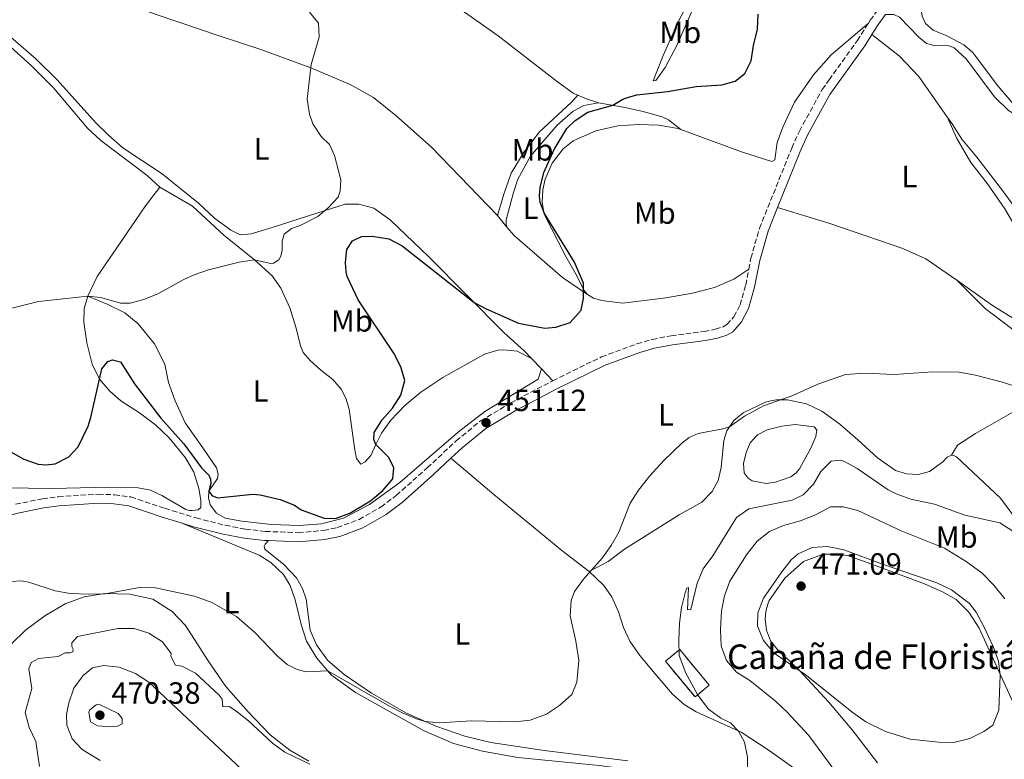
# Model space of a CAD drawing. Units: metres. Extents: x 629234 to 632723, y 4657906 to 4660281.
# Drawn here: x 631962 to 632283, y 4658985 to 4659227 of the extents above; entities that cross this region are included whole.
import ezdxf
from ezdxf.enums import TextEntityAlignment as Align

# ---------------------------------------------------------------- set-up
doc = ezdxf.new("R2010")
doc.units = ezdxf.units.M
doc.header["$MEASUREMENT"] = 0
doc.linetypes.add('DGN Style 3', pattern=[2.435890702152634, 1.739921930109024, -0.6959687720436097])
doc.linetypes.add('DGN Style 5', pattern=[1.217945351076317, 0.5219765790327072, -0.6959687720436097])
for name, color, linetype, lineweight in [('Balsa-alberca', 142, 'Continuous', 0), ('Barranco lineal no visto', 142, 'DGN Style 5', 0), ('Camino', 7, 'DGN Style 3', 0), ('construcción   en ruinas', 1, 'Continuous', 0), ('construcción singular', 7, 'Continuous', 0), ('contrucción  en ruinas', 1, 'DGN Style 3', 13), ('Cota de punto acotado terreno', 7, 'Continuous', 0), ('Curva de nivel directora', 30, 'Continuous', 30), ('Curva de nivel intermedia', 30, 'Continuous', 0), ('Etiqueta de uso rústico', 92, 'Continuous', 0), ('Línea de cambio de uso (parcela vista)', 92, 'Continuous', 0), ('Margen derecho', 7, 'Continuous', 0), ('Punto acotado terreno (símbolo)', 7, 'Continuous', 0)]:
    doc.layers.add(name, color=color, linetype=linetype, lineweight=lineweight)
doc.styles.add('Style-Arial', font='arial.ttf')

# ---------------------------------------------------------------- blocks, each defined once
blk = doc.blocks.new('5PATER')
at = {"layer": 'Barranco lineal no visto', "linetype": 'Continuous', "lineweight": 0}
h = blk.add_hatch(color=51, dxfattribs=at)
edge = h.paths.add_edge_path()
edge.add_ellipse((0, 0), major_axis=(-0.1095731443231308, -0.1110710700762829), ratio=0.9994222409660317, start_angle=0, end_angle=360)

msp = doc.modelspace()

# ---------------------------------------------------------------- linework, layer by layer
at = {"layer": 'Balsa-alberca', "color": 142, "linetype": 'Continuous', "lineweight": 0, "elevation": 456.75, "flags": 128}
msp.add_lwpolyline([(632220.1600000003, 4659086.630000001), (632216.4199999999, 4659079.930000001), (632215.2999999998, 4659078.59), (632213.6100000005, 4659077.350000001), (632208.5599999997, 4659075.529999999), (632205.5700000003, 4659075.17), (632200.9500000002, 4659076.02), (632199.6799999997, 4659076.9), (632198.3700000001, 4659078.59), (632198.1399999997, 4659081.65), (632198.9800000006, 4659085.300000001), (632200.3300000001, 4659088.460000001), (632202.7000000002, 4659091.07), (632205.8300000001, 4659092.640000001), (632210.6600000003, 4659093.850000001), (632215.0199999996, 4659094.41), (632221.1600000003, 4659093.66), (632222.0899999999, 4659092.66), (632221.7699999996, 4659090.439999999), (632220.1600000003, 4659086.630000001)], close=True, dxfattribs=at)
msp.add_lwpolyline([(632220.1600000003, 4659086.630000001), (632216.4199999999, 4659079.930000001), (632215.2999999998, 4659078.59), (632213.6100000005, 4659077.350000001), (632208.5599999997, 4659075.529999999), (632205.5700000003, 4659075.17), (632200.9500000002, 4659076.02), (632199.6799999997, 4659076.9), (632198.3700000001, 4659078.59), (632198.1399999997, 4659081.65), (632198.9800000006, 4659085.300000001), (632200.3300000001, 4659088.460000001), (632202.7000000002, 4659091.07), (632205.8300000001, 4659092.640000001), (632210.6600000003, 4659093.850000001), (632215.0199999996, 4659094.41), (632221.1600000003, 4659093.66), (632222.0899999999, 4659092.66), (632221.7699999996, 4659090.439999999), (632220.1600000003, 4659086.630000001)], dxfattribs=at)
at = {"layer": 'Camino', "color": 7, "linetype": 'DGN Style 3', "lineweight": 0}
for points in [[(632238.9299999989, 4659225.56, 452.229999999996), (632239.519999999, 4659226.489999999, 452.2500000000001), (632244.9899999985, 4659233.890000002, 452.8999999999942), (632248.3099999977, 4659237.620000001, 453.1100000000007), (632253.9299999992, 4659243.170000004, 453.6399999999995), (632258.8799999979, 4659247.520000001, 454.1600000000035), (632265.8999999987, 4659252.27, 454.7599999999948)], [(632199.8400000001, 4659145.140000002, 451.9700000000012), (632200.5399999997, 4659148.739999998, 451.9199999999984), (632203.3200000002, 4659158.530000002, 452.1300000000048), (632213.8799999993, 4659184.75, 451.75), (632216.3700000015, 4659190.280000002, 451.7400000000054), (632223.8399999992, 4659203.86, 451.7899999999935), (632226.1099999979, 4659207.020000001, 451.8600000000008), (632235.2899999978, 4659219.809999999, 452.1300000000048), (632238.9299999989, 4659225.56, 452.229999999996)], [(632135.7999999998, 4659108.720000001, 451.4600000000065), (632151.7099999998, 4659116.510000002, 451.0899999999967), (632163.2600000014, 4659120.760000004, 451.1100000000007), (632168.2899999982, 4659122.210000002, 451.2599999999948), (632174.4499999983, 4659123.410000003, 451.4100000000035), (632185.2199999975, 4659124.780000002, 451.8300000000018), (632188.8999999989, 4659125.550000001, 452.0800000000018), (632191.4200000024, 4659126.309999999, 452.0800000000018), (632192.6700000018, 4659127.039999999, 452.1699999999983), (632194.9800000007, 4659129.640000002, 452.3399999999966), (632196.9899999979, 4659133.470000001, 452.2100000000066), (632198.8599999989, 4659140.02, 452.0399999999937), (632199.8400000001, 4659145.140000002, 451.9700000000012)], [(631960.2699999989, 4659068.38, 451.9700000000012), (631969.0500000009, 4659070.090000002, 451.9600000000065), (631974.1999999986, 4659070.780000002, 452.0800000000018), (631987.2499999999, 4659071.640000001, 452.3800000000047), (631992.5499999993, 4659071.45, 452.4600000000065), (631997.9299999995, 4659070.730000001, 452.5099999999949), (632009.0199999983, 4659067.020000001, 452.2500000000001), (632019.2100000005, 4659063.890000002, 451.6600000000035), (632028.7300000002, 4659061.470000001, 451.3999999999942), (632035.3399999996, 4659060.230000002, 451.1100000000007), (632041.8500000008, 4659059.470000001, 450.820000000007), (632052.6299999988, 4659059.059999999, 450.3600000000007), (632060.8699999999, 4659059.77, 450.1499999999942), (632065.3599999981, 4659060.730000001, 450.3500000000058), (632072.4799999995, 4659063.340000002, 450.6300000000046), (632079.6599999989, 4659067.470000001, 450.6900000000024), (632084.659999999, 4659071.210000002, 450.6499999999942), (632094.760000002, 4659080.230000001, 450.9499999999973), (632104.2300000002, 4659089.080000003, 450.8600000000006), (632112.2199999987, 4659095.600000001, 451.1199999999953), (632122.0599999981, 4659101.469999999, 451.5700000000071), (632135.7999999998, 4659108.720000001, 451.4600000000065)]]:
    msp.add_polyline3d(points, dxfattribs=at)
at = {"layer": 'construcción   en ruinas', "color": 1, "linetype": 'Continuous', "lineweight": 0}
msp.add_polyline3d([(632186.9199999999, 4659009.220000001, 462.5899999999965), (632182.2699999996, 4659005.359999999, 462.0899999999965), (632172.6100000005, 4659017.02, 461.5399999999936), (632177.2699999996, 4659020.880000001, 462.0500000000029)], close=True, dxfattribs=at)
at = {"layer": 'contrucción  en ruinas', "color": 1, "linetype": 'DGN Style 3', "lineweight": 13}
msp.add_polyline3d([(632182.2699999996, 4659005.359999999, 462.0899999999965), (632172.6100000005, 4659017.02, 461.5399999999936), (632177.2699999996, 4659020.880000001, 462.0500000000029), (632186.9199999999, 4659009.220000001, 462.5899999999965), (632182.2699999996, 4659005.359999999, 462.0899999999965)], dxfattribs=at)
at = {"layer": 'Curva de nivel directora', "color": 30, "linetype": 'Continuous', "lineweight": 30, "elevation": 450, "flags": 128}
for points in [[(632024.0599999987, 4659075.150000002), (632023.4399999996, 4659072.580000003), (632024.3699999994, 4659071.250000002), (632026.2400000002, 4659070.480000001), (632037.7999999984, 4659071.590000002), (632040.1200000007, 4659071.430000001), (632046.7500000002, 4659069.91), (632051.3700000005, 4659068.02), (632053.5899999999, 4659066.550000001), (632061.109999999, 4659063.76), (632064.8199999996, 4659063.710000004), (632069.4299999984, 4659065.449999999), (632076.1799999987, 4659069.49), (632080.2199999999, 4659072.83), (632083.5500000003, 4659076.700000001), (632083.8099999997, 4659080.240000002), (632082.2599999984, 4659083.65), (632077.94, 4659087.900000001), (632077.3399999987, 4659089.470000001), (632077.3900000001, 4659091.830000001), (632079.9999999986, 4659095.95), (632083.4299999997, 4659099.79), (632086.1499999998, 4659103.980000001), (632087.389999998, 4659108.789999999), (632086.1200000007, 4659113.279999999), (632083.8200000008, 4659117.720000001), (632072.1899999989, 4659135.150000001), (632068.6300000005, 4659142.76), (632068.2300000003, 4659144.26), (632068.0400000004, 4659147.359999999), (632068.4600000005, 4659151.539999999), (632070.3499999993, 4659154.470000002), (632073.3199999998, 4659155.84), (632076.7199999995, 4659155.980000001), (632082.2599999984, 4659155.050000001), (632086.5499999999, 4659152.740000002), (632110.110000001, 4659134.260000002), (632114.0299999992, 4659132.189999999), (632124.6199999995, 4659127.480000002), (632133.2000000004, 4659125.930000001), (632136.7699999999, 4659126.17), (632141.5099999985, 4659127.75), (632145.04, 4659131.789999999), (632145.8699999994, 4659135.609999999), (632145.7799999999, 4659140.62), (632142.9099999999, 4659147.470000002), (632133.1299999988, 4659163.33), (632131.7099999995, 4659166.980000002), (632131.4399999991, 4659169.09), (632131.6499999993, 4659171.859999999), (632132.8400000005, 4659176.710000002), (632136.2800000005, 4659184.24), (632140.3899999987, 4659191.180000001), (632143.0599999997, 4659193.730000001), (632147.2799999998, 4659196.42), (632155.369999999, 4659198.710000001), (632158.63, 4659200.690000001), (632161.339999999, 4659201.620000001), (632163.2799999992, 4659202.160000003), (632173.2999999995, 4659203.25), (632182.6299999993, 4659204.84), (632190.9899999987, 4659205.369999999), (632195.4099999999, 4659206.640000001), (632198.5899999985, 4659209.12), (632200.6299999991, 4659213.270000001), (632201.4000000001, 4659218.210000004), (632202.6499999998, 4659223.550000003), (632202.8899999988, 4659228.539999999)], [(631955.9299999982, 4659087.050000002), (631962.9299999988, 4659083.100000001), (631967.6499999994, 4659081.470000001), (631970.0999999992, 4659081.260000001), (631973.2300000007, 4659081.590000002), (631977.6599999985, 4659083.830000001), (631980.6600000004, 4659087.060000001), (631983.9399999996, 4659093.880000001), (631984.8099999989, 4659096.67), (631988.4700000002, 4659112.550000001), (631990.4100000003, 4659114.949999999), (631991.9500000003, 4659115.49), (631994.5199999987, 4659114.86), (631999.0699999994, 4659107.650000001), (632007.6599999992, 4659096.529999999), (632015.2499999999, 4659088.04), (632020.9999999988, 4659080.210000004), (632023.3700000002, 4659077.800000001), (632023.9, 4659076.5), (632024.0599999987, 4659075.150000002)]]:
    msp.add_lwpolyline(points, dxfattribs=at)
at = {"layer": 'Curva de nivel intermedia', "color": 30, "linetype": 'Continuous', "lineweight": 0, "flags": 128}
for points, elevation in [([(631959.0300000006, 4659132.369999998), (631967.7700000001, 4659134.63), (631983.820000001, 4659136.359999998), (631988.0700000002, 4659135.88), (631994.5099999995, 4659134.02), (631997.7100000004, 4659134.050000002), (632002.4600000002, 4659135.390000001), (632006.9000000014, 4659137.259999999), (632015.1900000017, 4659141.800000001), (632018.5900000016, 4659143.350000001), (632023.3400000012, 4659144.99), (632033.2699999999, 4659147.409999998), (632038.1700000016, 4659148.17), (632043.7000000015, 4659147.009999999), (632044.5799999998, 4659147.160000001), (632046.2400000007, 4659148.27), (632046.8900000011, 4659149.430000001), (632047.3499999993, 4659151.359999998), (632047.3300000014, 4659154.32), (632048.0199999998, 4659156.649999999), (632050.4100000014, 4659158.449999998), (632053.2200000011, 4659159.420000001), (632058.9900000001, 4659162.359999999), (632062.4300000002, 4659165.259999999), (632065.6300000009, 4659168.689999999), (632066.2900000003, 4659170.65), (632066.4900000015, 4659174.359999998), (632064.5100000009, 4659182.3), (632062.7899999999, 4659185.869999999), (632060.0800000009, 4659188.509999999), (632057.3700000019, 4659192.630000001), (632056.3300000003, 4659195.77), (632055.5099999999, 4659200.729999999), (632056.8200000019, 4659212.01), (632059.4300000004, 4659220.98), (632059.2100000014, 4659225.52), (632056.3100000002, 4659229.199999998)], 445), ([(632167.4800000014, 4659077.67), (632171.9800000007, 4659082.49), (632177.9300000007, 4659088.359999999), (632180.3800000006, 4659090.119999999), (632183.2500000005, 4659091.46), (632191.3500000008, 4659092.939999999), (632193.5900000005, 4659093.619999999), (632198.4400000009, 4659097.079999999), (632204.63, 4659100.539999999), (632214.2300000001, 4659103.930000001), (632222.3799999997, 4659107.539999997), (632231.4099999998, 4659110.75), (632237.8600000005, 4659111.21), (632247.4000000004, 4659110.699999998), (632260.0100000012, 4659111.619999999), (632268.6100000021, 4659111.500000001), (632273.9400000008, 4659110.499999999), (632282.7499999997, 4659108.279999999), (632288.0500000014, 4659106.489999999)], 455), ([(632199.4199999998, 4658980.409999999), (632199.4500000011, 4658985.74), (632198.3899999994, 4658990.57), (632196.5300000019, 4658994.240000002), (632193.8200000006, 4658996.880000001), (632190.7600000007, 4658998.470000001), (632186.7100000005, 4659001.4), (632183.1400000011, 4659005.989999999), (632179.2300000016, 4659013.15), (632177.1200000016, 4659018.929999998), (632176.9400000006, 4659023.929999999), (632177.2500000013, 4659029.539999999), (632177.8500000003, 4659034.57), (632179.0000000015, 4659039.430000001), (632179.5800000003, 4659040.929999999), (632180.1799999994, 4659041.180000001), (632179.8500000008, 4659033.83), (632180.8600000012, 4659033.92), (632182.9800000001, 4659042.579999999), (632184.9000000001, 4659047.199999999), (632188.120000001, 4659051.470000001), (632195.780000001, 4659063.980000001), (632199.8900000014, 4659066.83), (632214.0500000013, 4659069.689999999), (632217.6200000009, 4659071.380000001), (632220.9800000006, 4659074.88), (632223.3899999999, 4659078.999999999), (632226.7600000006, 4659082.4), (632229.6799999997, 4659082.699999998)], 460.0000000000001), ([(632229.6799999997, 4659082.699999998), (632230.9000000001, 4659082.380000001), (632235.3000000013, 4659080.009999999), (632245.430000001, 4659073.04), (632248.0400000017, 4659071.779999999), (632252.7400000001, 4659070.060000001), (632260.5000000006, 4659068.390000001), (632270.4800000007, 4659064.83), (632281.9000000004, 4659062.220000001), (632286.1000000001, 4659059.52)], 460.0000000000001), ([(631958.9099999999, 4659043.07), (631962.1200000019, 4659043.279999998), (631964.6200000008, 4659042.890000001), (631973.2199999995, 4659040.100000001), (631978.1300000002, 4659039.15), (631984.1000000003, 4659038.92), (631989.570000002, 4659039.109999999), (632000.7200000011, 4659041.13), (632005.9800000006, 4659041.07), (632018.7400000012, 4659038.350000001), (632024.3400000003, 4659036.269999999), (632032.4400000006, 4659031.689999999), (632038.450000001, 4659026.430000001), (632045.7199999999, 4659018.819999998), (632049.01, 4659015.949999999), (632052.2100000008, 4659014.33), (632055.120000001, 4659013.579999999), (632062.3200000006, 4659013.929999998), (632082.4100000004, 4659002.31), (632086.8499999995, 4659000.03), (632091.4900000019, 4658998.159999999), (632094.2000000009, 4658997.350000001), (632098.820000001, 4658996.939999999), (632109.1100000017, 4658997.539999997), (632123.4500000004, 4658997.220000001), (632128.4200000016, 4658997.779999999), (632133.7200000011, 4658999.719999999), (632138.0300000006, 4659002.529999998), (632142.0600000008, 4659006.179999999), (632143.7000000012, 4659010.180000001), (632144.26, 4659017.399999999), (632143.3000000011, 4659023.609999998), (632141.5100000007, 4659031.890000001), (632141.8200000015, 4659036.880000001), (632142.9400000012, 4659039.789999999), (632145.7799999999, 4659043.909999998), (632151.8799999999, 4659050.739999999), (632154.8900000006, 4659054.91), (632157.3499999993, 4659059.269999999), (632161.0799999997, 4659068.730000001), (632163.770000001, 4659072.949999998), (632167.4800000014, 4659077.67)], 455), ([(632232.9000000006, 4658974.609999999), (632219.4400000004, 4658992.759999999), (632212.2200000007, 4659000.529999998), (632208.5900000008, 4659003.970000001), (632200.2000000001, 4659010.759999999), (632195.8300000001, 4659013.499999999), (632192.5900000014, 4659017.300000001), (632190.800000001, 4659022.109999999), (632190.64, 4659027.319999999), (632190.9599999997, 4659033.470000001), (632191.8499999993, 4659038.390000001), (632193.6300000007, 4659043.259999998), (632199.0399999998, 4659051.81), (632202.5600000003, 4659056.289999999), (632206.5700000002, 4659059.460000001), (632211.1900000003, 4659061.369999997), (632216.7300000013, 4659062.900000001), (632221.8099999997, 4659065.02), (632226.5700000006, 4659067.499999999), (632230.640000001, 4659067.55), (632235.4800000022, 4659066.289999999), (632249.5900000007, 4659059.680000001), (632263.7700000008, 4659054.000000001), (632270.8700000019, 4659049.689999999), (632276.1500000014, 4659045.8), (632279.9700000013, 4659041.899999999), (632283.4600000004, 4659037.489999999)], 465.0000000000001), ([(632266.8900000011, 4658990.529999998), (632261.890000001, 4658990.62), (632252.5600000012, 4658991.619999999), (632244.5599999994, 4658994.09), (632238.0400000014, 4658997.289999999), (632233.9199999998, 4659000.180000001), (632218.3099999994, 4659012.659999998), (632209.23, 4659018.92), (632207.8300000008, 4659020.01), (632204.600000001, 4659023.819999998), (632202.680000001, 4659028.52), (632202.8300000008, 4659032.84), (632204.6500000001, 4659037.65), (632210.6500000015, 4659046.249999999), (632213.7300000016, 4659050.149999999), (632215.9500000012, 4659052.119999998), (632220.5100000009, 4659054.26), (632225.510000001, 4659054.56), (632230.8900000012, 4659053.470000001), (632243.8200000017, 4659048.63), (632261.2699999996, 4659042.699999999), (632266.0700000006, 4659040.350000001), (632271.9800000006, 4659035.929999999), (632274.1599999998, 4659033.07), (632276.7800000017, 4659028.140000001), (632279.740000001, 4659021.81), (632281.4100000008, 4659017.02), (632282.0400000011, 4659012.509999999), (632281.5200000004, 4659001.09), (632279.5700000012, 4658996.17), (632276.6800000012, 4658994.119999998), (632272.0800000011, 4658991.810000001), (632266.8900000011, 4658990.529999998)], 470), ([(631968.0400000006, 4658982.699999998), (631966.8400000003, 4658990.79), (631964.7300000002, 4658995.42), (631963.4100000015, 4659000.26), (631965.5799999996, 4659008.13), (631964.6100000018, 4659014.579999999), (631965.3800000007, 4659016.609999998), (631967.7099999997, 4659017.970000001), (631974.1300000015, 4659018.57), (631976.4300000014, 4659019.76), (631978.0099999995, 4659019.76), (631978.9800000018, 4659020.150000001), (631979.0600000002, 4659020.989999999), (631978.6399999999, 4659021.859999998), (631978.6199999996, 4659023.03), (631980.5000000017, 4659025.16), (631993.7100000017, 4659027.71), (631998.9900000012, 4659027.719999999), (632003.77, 4659026.249999999), (632008.3000000007, 4659023.42), (632011.040000001, 4659019.569999999), (632010.9900000019, 4659018.699999998), (632012.5000000006, 4659015.73), (632014.5599999991, 4659015.470000001), (632019.0099999994, 4659013.199999999), (632026.760000001, 4659006.009999999), (632027.7700000014, 4659004.689999998), (632027.9800000014, 4659002.17), (632030.1000000003, 4659002.210000002), (632032.8000000005, 4659000.449999998), (632036.3900000001, 4658997.619999998), (632044.1500000008, 4658990.239999999), (632048.2400000012, 4658987.37), (632056.3500000003, 4658983.429999999)], 460.0000000000001), ([(631987.9300000014, 4658984.560000001), (631981.9600000012, 4658988.149999999), (631978.7600000005, 4658991.689999999), (631977.0300000005, 4658996.13), (631976.8899999997, 4658999.599999999), (631977.690000002, 4659003.480000001), (631979.3300000007, 4659008.199999999), (631982.3200000012, 4659012.399999999), (631985.3699999999, 4659014.880000001), (631989.1299999995, 4659015.66), (631994.0900000016, 4659015.07), (631999.4100000013, 4659013.000000001)], 465.0000000000001), ([(631999.4100000013, 4659013.000000001), (632003.8100000002, 4659010.16), (632034.1700000007, 4658981.65)], 465.0000000000001), ([(631987.4300000007, 4659002.970000002), (631986.5600000012, 4659002.819999999), (631984.4700000014, 4659001.160000001), (631984.2099999998, 4659000.449999998), (631984.6799999992, 4658997.260000001), (631987.0300000008, 4658995.96), (631991.1100000021, 4658995.640000001), (631993.5000000015, 4658995.820000002), (631995.0599999995, 4658996.619999999), (631995.0599999995, 4658998.34), (631993.8200000012, 4658999.930000001), (631987.4300000007, 4659002.970000002)], 470)]:
    msp.add_lwpolyline(points, dxfattribs=dict(at, elevation=elevation))
at = {"layer": 'Línea de cambio de uso (parcela vista)', "color": 92, "linetype": 'Continuous', "lineweight": 0, "extrusion": (0.01702951900394592, 0.1135301259573834, 0.9933885976709189), "elevation": 540171.4666032054, "flags": 128}
msp.add_lwpolyline([(65997.92792654142, -4670292.13366059), (65995.03034302697, -4670291.349690072), (65990.88175502594, -4670290.652827389)], dxfattribs=at)
at = {"layer": 'Línea de cambio de uso (parcela vista)', "color": 92, "linetype": 'Continuous', "lineweight": 0, "extrusion": (-0.1045942197767193, 0.1324630743578742, 0.9856538860680051), "elevation": 551492.8728176216, "flags": 128}
msp.add_lwpolyline([(-3383436.823614402, -3218003.861136812), (-3383436.823614402, -3218008.838053528)], dxfattribs=at)
at = {"layer": 'Línea de cambio de uso (parcela vista)', "color": 92, "linetype": 'Continuous', "lineweight": 0, "extrusion": (-0.03415799610398836, 0.03553277613818706, 0.9987845879478084), "elevation": 144409.4743243296, "flags": 128}
msp.add_lwpolyline([(-3684585.816427828, -2917177.112924938), (-3684585.816427828, -2917172.44651304)], dxfattribs=at)
at = {"layer": 'Línea de cambio de uso (parcela vista)', "color": 92, "linetype": 'Continuous', "lineweight": 0, "extrusion": (-0.03553711507784451, 0.037242896594351, 0.9986741611282465), "elevation": 151505.2830481568, "flags": 128}
msp.add_lwpolyline([(-3673727.722413062, -2930476.512168773), (-3673727.722413062, -2930471.072885732)], dxfattribs=at)
at = {"layer": 'Línea de cambio de uso (parcela vista)', "color": 92, "linetype": 'Continuous', "lineweight": 0}
for points in [[(631844.2199999997, 4659312.84, 438.5), (631855.9400000004, 4659304.08, 438.8699999999953), (631865.9100000003, 4659295.210000001, 439.2100000000065), (631874.3200000003, 4659286.279999999, 439.2100000000065), (631881.0800000001, 4659279.77, 439.3399999999965), (631898.5800000001, 4659266.16, 439.429999999993), (631906.4699999997, 4659259.67, 439.7100000000065), (631933.5700000003, 4659237.41, 440.6900000000023), (631943.1100000005, 4659229.74, 440.3399999999965), (631950.2699999996, 4659224.83, 440.8999999999942), (631958.5899999999, 4659217.779999999, 441.7299999999959), (631965.4600000001, 4659211.640000001, 441.9499999999971), (631972.6399999997, 4659204.41, 442.320000000007), (631983.7699999996, 4659191.24, 443.2899999999936), (631988.1299999999, 4659187.25, 443.4600000000065), (632003.2000000002, 4659175.77, 443.8800000000047), (632007.4199999999, 4659172.01, 444.2200000000012)], [(632286.2699999996, 4659199.220000001, 454.9700000000012), (632281.1799999997, 4659205.119999999, 454.8000000000029), (632272.9299999997, 4659216.060000001, 454.2799999999989), (632270.0599999997, 4659218.449999999, 454.1100000000006), (632264.5899999999, 4659221.380000001, 454.0200000000041), (632260.0999999996, 4659223.24, 453.9799999999959), (632257.6100000005, 4659225.4, 453.8899999999995), (632256.5499999998, 4659227.810000001, 453.8899999999995), (632255.9900000002, 4659231.439999999, 453.8000000000029), (632256.0199999996, 4659235.08, 453.8500000000058), (632256.29, 4659236.4, 453.8899999999995), (632258.0999999996, 4659238.99, 453.8500000000058), (632268.7100000001, 4659248.140000001, 454.5800000000018), (632280.8300000001, 4659259.109999999, 455.8000000000029), (632291.5899999999, 4659267.58, 456.4900000000052)], [(632117.7400000002, 4659162.689999999, 448.1499999999942), (632096.1600000003, 4659185.050000001, 446.929999999993), (632084.5, 4659195.390000001, 446.3800000000047), (632077.1799999997, 4659201.24, 446), (632069.6200000001, 4659205.529999999, 445.5800000000018), (632056.6900000004, 4659210.930000001, 445), (632040.4100000003, 4659217, 444.6600000000035), (632027.0599999997, 4659221.300000001, 444.4400000000023), (632006.54, 4659228.289999999, 443.7100000000065), (631951.1900000004, 4659247.92, 441.8899999999995), (631908.0999999996, 4659262.24, 440.5)], [(632168.54, 4659206.76, 449.6999999999971), (632171.8200000003, 4659215.01, 449), (632176.9699999997, 4659226.390000001, 449), (632182.5800000001, 4659236.880000001, 449.5200000000041), (632185.9900000002, 4659241.74, 449.9100000000035), (632186.4400000004, 4659241.460000001, 450.2200000000012), (632176.3200000003, 4659218.310000001, 450.2200000000012), (632172.5199999996, 4659211.07, 450), (632169.4400000004, 4659206.77, 449.7400000000052), (632168.54, 4659206.76, 449.6999999999971)], [(632100.9900000002, 4659232.980000001, 446.7100000000065), (632105.0899999999, 4659230.5, 447.0399999999936), (632117.8899999997, 4659221.369999999, 447.7700000000041), (632137.3099999997, 4659206.369999999, 448.8699999999953), (632142.5, 4659202.67, 449.5), (632144.0300000003, 4659202, 449.5399999999936)], [(632128.8200000003, 4659116.01, 450.9499999999971), (632126.4100000003, 4659118.529999999, 450.7799999999989), (632119.7599999999, 4659124.52, 450.6999999999971), (632095.2699999996, 4659149.25, 448.929999999993), (632082.6399999997, 4659161.32, 447.5399999999936), (632077.3099999997, 4659165.15, 446.9100000000035), (632072.4000000004, 4659166.369999999, 446.570000000007), (632067.9900000002, 4659166.380000001, 445.7700000000041), (632061.3700000001, 4659164.300000001, 445.179999999993), (632044.1100000005, 4659158.77, 444.5099999999948), (632037.2199999997, 4659156.680000001, 444.5099999999948), (632033.6500000004, 4659156.380000001, 444.5099999999948), (632030.5899999999, 4659157.859999999, 444.5500000000029), (632025.2599999999, 4659161.83, 444.429999999993), (632020.0499999998, 4659166.779999999, 444.0899999999965), (632008.1399999997, 4659176.369999999, 443.4600000000065), (631995.2800000003, 4659184.869999999, 442.8699999999953), (631990.5899999999, 4659188.949999999, 442.5299999999989), (631986.4299999997, 4659193.01, 442.4499999999971), (631973.8600000005, 4659207.07, 441.7299999999959), (631966.8600000005, 4659213.930000001, 441.7299999999959), (631955.4199999999, 4659223.859999999, 441.1300000000047), (631949.4400000004, 4659229.619999999, 441.1300000000047)], [(632244.4800000006, 4659228.380000001, 452.5500000000029), (632247.1900000004, 4659228.34, 452.4600000000065), (632249.1399999997, 4659227.529999999, 452.4600000000065), (632255.4100000003, 4659220.970000001, 452.7200000000012), (632257.8899999997, 4659218.880000001, 452.7599999999948), (632260.3899999997, 4659218.289999999, 452.9400000000023), (632265.2100000001, 4659218.16, 453.1999999999971), (632266.9900000002, 4659217.449999999, 453.3699999999953), (632270.9000000004, 4659213.859999999, 453.7200000000012), (632280.1500000004, 4659201.480000001, 453.7200000000012), (632284.6699999999, 4659196.980000001, 453.9799999999959), (632289.0599999997, 4659194.390000001, 454.2799999999989), (632293.9600000001, 4659192.609999999, 454.7599999999948), (632297.8200000003, 4659191.99, 454.9700000000012), (632302.7000000002, 4659192.529999999, 455.8800000000047), (632309.5099999999, 4659193.949999999, 456.4499999999971), (632316.9299999997, 4659196.869999999, 457.2700000000041), (632320.5899999999, 4659198.529999999, 457.9600000000065), (632324.5800000001, 4659201.100000001, 458.4799999999959), (632329.7699999996, 4659205.59, 458.7899999999936), (632334.3600000005, 4659214.17, 459.2200000000012), (632335.6200000001, 4659215.810000001, 459.2200000000012)], [(632177.6399999997, 4659190.76, 451.2299999999959), (632197.4299999997, 4659183.5, 451.6300000000047), (632207.3600000005, 4659180.300000001, 451.4600000000065), (632208.3200000003, 4659180.890000001, 451.4600000000065), (632209.1200000001, 4659186.529999999, 451.0800000000018), (632210.9699999997, 4659191.550000001, 450.9600000000065), (632214.75, 4659199.77, 451.0399999999936), (632220.9699999997, 4659208.640000001, 451.25), (632226.7999999998, 4659215.16, 451.4600000000065), (632238.9299999997, 4659225.560000001, 452.2299999999959)], [(632264.7699999996, 4659194.779999999, 453.070000000007), (632255.3600000005, 4659208.140000001, 452.7799999999989), (632249.0599999997, 4659214.75, 452.6100000000006), (632240.0999999996, 4659221.84, 452.1900000000023)], [(632117.7400000002, 4659162.689999999, 448.1499999999942), (632119.7599999999, 4659169.699999999, 448.2299999999959), (632122.2100000001, 4659176.51, 448.3999999999942), (632126.4500000002, 4659183.529999999, 448.3600000000006), (632131.4699999997, 4659190.060000001, 448.4900000000052), (632141.8799999999, 4659199.789999999, 448.7799999999989), (632144.0300000003, 4659202, 449.5399999999936)], [(632150.7800000003, 4659199.5, 449.7100000000065), (632145.9800000006, 4659198.630000001, 449.7100000000065), (632142.4100000003, 4659196.779999999, 449.8399999999965), (632137.2199999997, 4659192.230000001, 449.8399999999965), (632128.54, 4659182.060000001, 449.9199999999983), (632124.4100000003, 4659174.600000001, 449.6699999999983), (632122.9100000003, 4659170.230000001, 449.0399999999936), (632120.5999999996, 4659161.26, 449.0399999999936), (632120.5899999999, 4659159.850000001, 448.9900000000052), (632120.7800000003, 4659158.84, 448.9900000000052)], [(632150.7800000003, 4659199.5, 449.7100000000065), (632158.7800000003, 4659198.109999999, 450.2100000000065), (632164.8700000001, 4659196.75, 450.8000000000029), (632171.54, 4659194.970000001, 451.0099999999948), (632173.5800000001, 4659193.930000001, 451.0099999999948), (632177.6399999997, 4659190.76, 451.2299999999959)], [(632318.4299999997, 4659101.630000001, 456.5399999999936), (632315.1299999999, 4659109.180000001, 456.0599999999977), (632309.04, 4659122.720000001, 456.6499999999942), (632296.8399999999, 4659148.439999999, 455.2200000000012), (632290.5499999998, 4659160.100000001, 454.6300000000047), (632283.1100000005, 4659170.42, 454.4199999999983), (632274.3600000005, 4659181.82, 453.8300000000018), (632269.5, 4659187.619999999, 453.4100000000035), (632266.2999999998, 4659192.609999999, 453.1199999999953), (632264.7699999996, 4659194.779999999, 453.070000000007)], [(632264.7699999996, 4659194.779999999, 453.070000000007), (632267.7300000006, 4659188.039999999, 453.1100000000006), (632272.4400000004, 4659179.99, 453.1999999999971), (632277.8899999997, 4659173.09, 453.2400000000052), (632283.54, 4659164.890000001, 453.320000000007), (632294.7599999999, 4659145.789999999, 453.8300000000018), (632300.3300000001, 4659134.92, 454.4600000000065), (632311.5499999998, 4659110.869999999, 455.429999999993), (632311.7800000003, 4659109.470000001, 455.4700000000012), (632311.6299999999, 4659108.52, 455.4700000000012), (632311.2699999996, 4659107.970000001, 455.429999999993), (632309.8099999997, 4659107.100000001, 455.1699999999983), (632307.5199999996, 4659107.230000001, 455.0899999999965), (632306.0199999996, 4659108.17, 454.9600000000065), (632301.8099999997, 4659114.859999999, 454.5399999999936), (632297.9000000004, 4659120.16, 454.2899999999936), (632293.2000000002, 4659124.75, 454.0800000000018), (632279.4600000001, 4659133.300000001, 454.1199999999953), (632267.7800000003, 4659141.52, 453.8999999999942)], [(632147.1200000001, 4659136.92, 450.1600000000035), (632145.9500000002, 4659138.27, 450.1199999999953), (632143.5599999997, 4659143.24, 449.9100000000035), (632140.04, 4659149.27, 449.6999999999971), (632132.9299999997, 4659163.16, 449.9900000000052), (632132.3499999996, 4659166.99, 450.1199999999953), (632132.5, 4659171.100000001, 450.3699999999953), (632133.2699999996, 4659174.550000001, 450.6199999999953), (632135.6299999999, 4659179.810000001, 450.5399999999936), (632139.1699999999, 4659184.460000001, 450.5800000000018), (632142.4900000002, 4659187.050000001, 450.4900000000052), (632149.8600000005, 4659190.4, 450.4100000000035), (632157.0300000003, 4659192.02, 450.6199999999953), (632163.8200000003, 4659192.460000001, 450.7899999999936), (632170.4199999999, 4659192.25, 451), (632176.7100000001, 4659191.100000001, 451.2100000000065), (632177.6399999997, 4659190.76, 451.2299999999959)], [(631983.8200000003, 4659136.359999999, 444.7200000000012), (631986.8899999997, 4659142.789999999, 444.4700000000012), (631993.3700000001, 4659152.17, 444.7200000000012), (632002.6600000003, 4659165.859999999, 444.5500000000029), (632007.4199999999, 4659172.01, 444.2200000000012)], [(632128.8200000003, 4659116.01, 450.9499999999971), (632124.1299999999, 4659118.34, 451.0399999999936), (632119.8099999997, 4659118.76, 451.0399999999936), (632117.8300000001, 4659118.65, 451.0399999999936), (632113.5099999999, 4659117.390000001, 451.0399999999936), (632099.8300000001, 4659109.810000001, 451.5), (632092.6200000001, 4659104.99, 451.25), (632087.4800000006, 4659100.65, 450.6600000000035), (632082.9000000004, 4659095.810000001, 450.4499999999971), (632079.8200000003, 4659091.57, 450.4499999999971), (632077.9400000004, 4659087.9, 450.320000000007), (632076.3300000001, 4659084.230000001, 449.7299999999959), (632074.4900000002, 4659082.180000001, 449.0599999999977), (632073.0899999999, 4659081.41, 448.429999999993), (632071.6699999999, 4659083.300000001, 448.2599999999948), (632071, 4659086.789999999, 447.8800000000047), (632069.2599999999, 4659099.380000001, 447.25), (632068.1500000004, 4659102.960000001, 446.9100000000035), (632066.6100000005, 4659105.99, 446.8699999999953), (632063.9500000002, 4659109.07, 446.6199999999953), (632059.9199999999, 4659112.220000001, 446.320000000007), (632056.5199999996, 4659115.32, 446.1100000000006), (632054.1799999997, 4659117.930000001, 446.1100000000006), (632053.2999999998, 4659120.07, 446.070000000007), (632051.9000000004, 4659125.930000001, 445.7799999999989), (632049.8200000003, 4659132.550000001, 445.4400000000023), (632046.9299999997, 4659138.960000001, 445.1900000000023), (632044.0899999999, 4659142.939999999, 444.9799999999959), (632038.2999999998, 4659148.180000001, 444.7299999999959), (632028.2999999998, 4659156.26, 444.6000000000058), (632018.0499999998, 4659165.720000001, 444.429999999993), (632007.4199999999, 4659172.01, 444.2200000000012)], [(632267.7800000003, 4659141.52, 453.8999999999942), (632257.7400000002, 4659148.59, 453.6999999999971), (632250.1399999997, 4659151.970000001, 453.3699999999953), (632226.3399999999, 4659160.119999999, 452.4400000000023), (632209.2699999996, 4659165.310000001, 452.0099999999948)], [(632120.7800000003, 4659158.84, 448.9900000000052), (632123.3300000001, 4659156.07, 449.0399999999936), (632138.9500000002, 4659142.470000001, 450.0399999999936), (632147.1200000001, 4659136.92, 450.1600000000035)], [(632199.8399999999, 4659145.140000001, 451.9700000000012), (632194.9299999997, 4659141.869999999, 451.9199999999983), (632188.6500000004, 4659139.189999999, 451.8800000000047), (632181.4800000006, 4659137.300000001, 451.5500000000029), (632172.7599999999, 4659135.810000001, 451.3800000000047), (632158.6900000004, 4659134.050000001, 450.3699999999953), (632151.7000000002, 4659134.92, 450.2400000000052), (632149.0999999996, 4659135.710000001, 450.1199999999953), (632147.1200000001, 4659136.92, 450.1600000000035)], [(632288.4400000004, 4659099.720000001, 456.0399999999936), (632294.2300000006, 4659104.42, 455.6199999999953), (632297.2100000001, 4659107.27, 455.2400000000052), (632298.8600000005, 4659110.4, 455.1999999999971), (632298.4900000002, 4659113.960000001, 455.1499999999942), (632297.79, 4659115.390000001, 455.1100000000006), (632294.75, 4659118.939999999, 454.9900000000052), (632277.0499999998, 4659132.289999999, 454.4799999999959), (632267.7800000003, 4659141.52, 453.8999999999942)], [(631953.25, 4659073.850000001, 451.1999999999971), (631964.4400000004, 4659073.600000001, 450.6999999999971), (631972.3799999999, 4659073.449999999, 450.9499999999971), (631990.3499999996, 4659073.91, 451.75), (632000.3499999996, 4659073.74, 451.5), (632004.3099999997, 4659072.980000001, 451.3699999999953), (632008.0499999998, 4659071.230000001, 451.2899999999936), (632015.9199999999, 4659066.609999999, 451.1999999999971), (632017.1299999999, 4659066.26, 451.1999999999971), (632017.9800000006, 4659066.279999999, 451.1999999999971), (632019.9199999999, 4659066.52, 451.1999999999971), (632020.8200000003, 4659067.279999999, 451.1999999999971), (632020.7999999998, 4659069.640000001, 451.070000000007), (632020.1600000003, 4659073.460000001, 451.070000000007), (632018.5300000003, 4659078.779999999, 450.9100000000035), (632015.7800000003, 4659083.539999999, 450.6999999999971), (632010.4000000004, 4659090.029999999, 450.6100000000006), (632005.9699999997, 4659094.25, 450.4900000000052), (632000.7100000001, 4659098.220000001, 450.6100000000006), (631994.6399999997, 4659102.109999999, 450.7400000000052), (631991.0700000003, 4659105.27, 450.570000000007), (631987.6600000003, 4659109.17, 450.1900000000023), (631985.3099999997, 4659114.07, 449.3099999999977), (631983.5599999997, 4659121.08, 447.8800000000047), (631982.5800000001, 4659127.82, 445.9400000000023), (631982.6900000004, 4659132.34, 445.2299999999959), (631983.8200000003, 4659136.359999999, 444.7200000000012)], [(631983.8200000003, 4659136.359999999, 444.7200000000012), (631990.2100000001, 4659133.699999999, 444.7200000000012), (631995.9500000002, 4659130.880000001, 445.1399999999995), (632000.2599999999, 4659127.26, 445.179999999993), (632005.6500000004, 4659120.77, 445.7700000000041), (632008.9800000006, 4659114.109999999, 446.6600000000035), (632010.2400000002, 4659108.140000001, 446.8699999999953), (632012.3499999996, 4659102.119999999, 447.7100000000065), (632015.6900000004, 4659094.92, 448.0399999999936), (632021.4400000004, 4659086.82, 448.5099999999948), (632025.8799999999, 4659080.27, 449.3899999999995), (632026.4199999999, 4659078.130000001, 449.6399999999995), (632026.2199999997, 4659076.810000001, 449.6399999999995), (632023.4400000004, 4659072.58, 450.1900000000023), (632023.2800000003, 4659070.390000001, 450.2299999999959), (632023.8300000001, 4659068.210000001, 450.4400000000023), (632025.8700000001, 4659065.430000001, 450.6100000000006), (632028.7599999999, 4659063.77, 450.6100000000006), (632034.1299999999, 4659062.859999999, 450.6999999999971), (632043.8499999996, 4659061.710000001, 450.7799999999989), (632052.9500000002, 4659061.390000001, 450.2700000000041), (632060.1799999997, 4659061.9, 450.0200000000041), (632067.3799999999, 4659063.789999999, 449.9400000000023), (632075.9100000003, 4659068.24, 449.8999999999942), (632085.7599999999, 4659075.4, 450.1499999999942), (632105.0199999996, 4659092.050000001, 450.8600000000006), (632113.54, 4659098.710000001, 451.070000000007), (632130.9800000006, 4659109.189999999, 450.820000000007), (632131.9299999997, 4659111.939999999, 450.820000000007), (632132.0499999998, 4659112.65, 451.179999999993)], [(632266.1200000001, 4659084.41, 457.6000000000058), (632264.6600000003, 4659083.74, 457.7299999999959), (632263.2100000001, 4659082.16, 457.6900000000023), (632258.9199999999, 4659079.08, 458.2700000000041), (632255.2699999996, 4659078.100000001, 458.4400000000023), (632251.3300000001, 4659078.33, 458.320000000007), (632247.7400000002, 4659079.4, 458.1100000000006), (632241.8700000001, 4659083.49, 458.1100000000006), (632235.4600000001, 4659089.350000001, 457.7700000000041), (632229.6299999999, 4659094.560000001, 457.0099999999948), (632223.6900000004, 4659098.779999999, 456.2100000000065), (632218.6900000004, 4659101.109999999, 455.7100000000065), (632212.5099999999, 4659102.470000001, 455.2899999999936), (632208.9400000004, 4659102.430000001, 454.9499999999971), (632207.0300000003, 4659102.09, 454.9100000000035), (632205.3499999996, 4659101.680000001, 454.9100000000035), (632197.9500000002, 4659098.24, 454.6100000000006), (632195, 4659095.720000001, 454.7400000000052), (632192.7100000001, 4659092.310000001, 455.1600000000035), (632191.7300000006, 4659089.16, 455.5800000000018), (632190.79, 4659080.350000001, 456.5500000000029), (632189.8399999999, 4659076.09, 456.4199999999983), (632187.8200000003, 4659072.550000001, 456.5899999999965), (632184.4900000002, 4659069.02, 456.5099999999948), (632177.0999999996, 4659064.859999999, 456.5099999999948), (632159.2800000003, 4659053.640000001, 455.25), (632153.8700000001, 4659049.66, 455.0800000000018), (632147.7100000001, 4659046.369999999, 454.9900000000052)], [(632288.4400000004, 4659099.720000001, 456.0399999999936), (632273.8899999997, 4659091.49, 456.7100000000065), (632268.0099999999, 4659087.640000001, 457.2200000000012), (632266.1200000001, 4659084.41, 457.6000000000058)], [(632147.7100000001, 4659046.369999999, 454.9900000000052), (632138.75, 4659053.199999999, 454.5299999999989), (632116.5, 4659071.51, 452.3000000000029), (632107.3200000003, 4659079.33, 451.6699999999983), (632102.5099999999, 4659083.390000001, 450.8999999999942)], [(632289.1500000004, 4659060.800000001, 458.6499999999942), (632282.0599999997, 4659070.380000001, 457.9799999999959), (632267.7199999997, 4659083.869999999, 457.5599999999977), (632266.8300000001, 4659084.289999999, 457.5599999999977), (632266.1200000001, 4659084.41, 457.6000000000058)], [(632014.3700000001, 4659062.25, 451.8899999999995), (632039.8600000005, 4659051.75, 452.2700000000041), (632043.6100000005, 4659049.300000001, 452.4799999999959), (632047.8300000001, 4659045.350000001, 452.6100000000006), (632049.9500000002, 4659041.850000001, 452.7400000000052), (632051.6600000003, 4659037.07, 452.820000000007), (632053.5700000003, 4659029.100000001, 453.6199999999953), (632055.2999999998, 4659023.640000001, 454.2899999999936), (632058.7100000001, 4659018.060000001, 454.6300000000047), (632063.5, 4659012.460000001, 455.2599999999948), (632071.3499999996, 4659006.859999999, 455.679999999993), (632093.5199999996, 4658994.380000001, 456.6100000000006), (632103.2999999998, 4658990.16, 457.2400000000052), (632112.8399999999, 4658987.66, 457.6199999999953), (632124.3600000005, 4658985.630000001, 458.0399999999936), (632150.9100000003, 4658982.99, 458.4600000000065), (632163.29, 4658981.390000001, 459.1699999999983), (632172.9600000001, 4658979.630000001, 459.9700000000012), (632181.75, 4658977.609999999, 460.5200000000041), (632191.9500000002, 4658974.380000001, 461.5299999999989), (632207.7000000002, 4658967.730000001, 461.9499999999971), (632210.0999999996, 4658967.07, 461.9100000000035)], [(632160.2999999998, 4658984.529999999, 457.4100000000035), (632147.1399999997, 4658986.180000001, 456.7700000000041), (632132.9299999997, 4658987.890000001, 456.6900000000023), (632115.54, 4658990.439999999, 455.7599999999948), (632107.0199999996, 4658992.560000001, 455.429999999993), (632097.5899999999, 4658995.869999999, 455.1300000000047), (632087.9800000006, 4659000.060000001, 454.75), (632076.5700000003, 4659006.630000001, 454.1199999999953), (632067.5999999996, 4659012.680000001, 453.7899999999936), (632062.1900000004, 4659017.449999999, 453.6600000000035), (632058.6200000001, 4659022.460000001, 453.070000000007), (632056.54, 4659027.17, 452.6499999999942), (632055.2300000006, 4659037.279999999, 452.1499999999942), (632054.0099999999, 4659040.789999999, 451.7299999999959), (632051.9900000002, 4659044.279999999, 451.5599999999977), (632047.9000000004, 4659048.710000001, 451.3899999999995), (632041.6699999999, 4659053.67, 451.3500000000058), (632041.4800000006, 4659054.65, 451.3500000000058), (632041.8399999999, 4659055.289999999, 451.3500000000058), (632042.8399999999, 4659056.449999999, 450.7700000000041)], [(632241.9299999997, 4658983.850000001, 469.3300000000018), (632233.6399999997, 4658994.66, 469.6999999999971), (632225.8799999999, 4659003.730000001, 469.9100000000035), (632216.25, 4659014.109999999, 470), (632209.04, 4659021.100000001, 470.3300000000018), (632206.9699999997, 4659023.689999999, 470.8000000000029), (632205.6500000004, 4659027.15, 471), (632205.2199999997, 4659030.83, 471.1000000000058), (632205.4400000004, 4659033.300000001, 471.1100000000006), (632206.0800000001, 4659035.689999999, 471.0800000000018), (632206.54, 4659036.84, 471.0500000000029), (632211.6500000004, 4659044.180000001, 470.7599999999948), (632217.7599999999, 4659049.619999999, 470.7100000000065), (632224.1799999997, 4659052.01, 470.6699999999983), (632228.4900000002, 4659051.99, 470.6300000000047), (632232.0700000003, 4659051.560000001, 470.4600000000065), (632238.5099999999, 4659049.289999999, 470.2899999999936), (632257.2599999999, 4659042.359999999, 470.5500000000029), (632263.3399999999, 4659039.65, 470.6300000000047), (632267.5999999996, 4659037.180000001, 470.6300000000047), (632271.79, 4659033.060000001, 470.6699999999983), (632275.1299999999, 4659027.869999999, 470.6699999999983), (632287.2300000006, 4659001.41, 469.4900000000052)], [(632147.7100000001, 4659046.369999999, 454.9900000000052), (632152.3399999999, 4659041.880000001, 455.2400000000052), (632155.04, 4659038.07, 455.9199999999983), (632157.2300000006, 4659033.16, 456.4199999999983), (632158.9400000004, 4659028.08, 456.9700000000012), (632160.9199999999, 4659023.640000001, 457.1399999999995), (632164.2400000002, 4659018.960000001, 457.5200000000041), (632169.7999999998, 4659012.24, 458.1900000000023), (632174.8600000005, 4659006.310000001, 458.320000000007), (632178.6699999999, 4659002.92, 458.5299999999989), (632182.6500000004, 4659000.51, 458.6100000000006), (632197.3600000005, 4658993.859999999, 460.0800000000018), (632206.54, 4658987.890000001, 460.5899999999965), (632217.1200000001, 4658980.350000001, 462.0599999999977)], [(632056.0700000003, 4658984.430000001, 459.9199999999983), (632049.8099999997, 4658987.939999999, 459.7899999999936), (632043.4800000006, 4658993, 459.5399999999936), (632036.2599999999, 4659000.460000001, 459.1600000000035), (632028.9900000002, 4659008.77, 458.4499999999971), (632023.1399999997, 4659017.17, 457.6900000000023), (632015.7400000002, 4659028.699999999, 456.5099999999948), (632011.4400000004, 4659033.300000001, 456.1300000000047), (632005.0899999999, 4659037.310000001, 455.8800000000047), (631997.5499999998, 4659039.01, 455.4199999999983), (631989.3700000001, 4659039.15, 455), (631982.6600000003, 4659038.08, 454.7799999999989), (631976.4699999997, 4659035.800000001, 454.7799999999989), (631969.79, 4659031.859999999, 454.9499999999971), (631963.4500000002, 4659027.230000001, 455.75), (631958.9299999997, 4659022.730000001, 456.679999999993)]]:
    msp.add_polyline3d(points, dxfattribs=at)
at = {"layer": 'Margen derecho', "color": 7, "linetype": 'Continuous', "lineweight": 0, "extrusion": (-0.6462718762868955, 0.3969487152091746, 0.6517395027266656), "elevation": 1441167.83765745, "flags": 128}
msp.add_lwpolyline([(-4301036.992931502, -1237817.414642924), (-4301040.615712435, -1237817.335533474), (-4301044.85806348, -1237816.939986224)], dxfattribs=at)
at = {"layer": 'Margen derecho', "color": 7, "linetype": 'Continuous', "lineweight": 0}
for points in [[(632209.269999998, 4659165.310000001, 452.0099999999948), (632216.6199999995, 4659183.580000003, 451.75), (632219.0399999982, 4659188.949999999, 451.7400000000054), (632226.3700000016, 4659202.260000003, 451.7899999999935), (632237.7699999989, 4659218.15, 452.1300000000048), (632240.1000000001, 4659221.84, 452.1900000000023)], [(632102.5100000014, 4659083.390000001, 450.8999999999943), (632106.1900000004, 4659086.830000003, 450.8600000000006), (632113.9399999998, 4659093.149999999, 451.1199999999953), (632123.5199999998, 4659098.870000003, 451.5700000000071), (632137.1599999989, 4659106.070000002, 451.4600000000065), (632152.879999999, 4659113.77, 451.0899999999967), (632164.1900000012, 4659117.920000002, 451.1100000000007), (632168.9899999979, 4659119.300000002, 451.2599999999948), (632174.9299999991, 4659120.460000002, 451.4100000000035), (632185.7199999981, 4659121.840000001, 451.8300000000018), (632189.640000001, 4659122.660000001, 452.0800000000018), (632192.6200000005, 4659123.56, 452.0800000000018), (632194.5799999986, 4659124.710000001, 452.1699999999983), (632197.4499999986, 4659127.930000002, 452.3399999999966), (632199.7699999985, 4659132.350000002, 452.2100000000066), (632201.76, 4659139.330000003, 452.0399999999937), (632203.4400000009, 4659148.050000003, 451.9199999999984), (632206.1499999977, 4659157.559999999, 452.1300000000048), (632209.269999998, 4659165.310000001, 452.0099999999948)], [(632042.8399999987, 4659056.45, 450.770000000004), (632052.6999999981, 4659056.07, 450.3600000000007), (632061.3099999981, 4659056.820000002, 450.1499999999942), (632066.1900000018, 4659057.86, 450.3500000000058), (632073.7499999991, 4659060.63, 450.6300000000046), (632081.2999999995, 4659064.980000002, 450.6900000000024), (632086.5499999999, 4659068.9, 450.6499999999942), (632096.7699999991, 4659078.030000002, 450.9499999999973), (632102.5100000014, 4659083.390000001, 450.8999999999943)], [(631916.6600000005, 4658988.88, 452.7700000000043), (631921.0199999991, 4659006.09, 453.5599999999978), (631924.6000000021, 4659019.260000002, 453.679999999993), (631926.9600000002, 4659029.34, 453.9400000000023), (631928.4600000001, 4659038.420000004, 454.0599999999977), (631930.4699999995, 4659045.770000001, 453.8500000000058), (631932.9400000017, 4659050.090000001, 453.520000000004), (631936.7999999995, 4659054.480000001, 453.2100000000065), (631942.3799999985, 4659058.820000002, 452.7599999999948), (631945.7600000004, 4659060.65, 452.5099999999949), (631950.3999999983, 4659062.539999999, 452.2700000000041), (631960.9499999983, 4659065.469999999, 451.9700000000012), (631969.5300000014, 4659067.15, 451.9600000000065), (631974.4899999968, 4659067.82, 452.0800000000018), (631987.3000000011, 4659068.660000001, 452.3800000000047), (631992.3000000013, 4659068.469999999, 452.4600000000065), (631997.2600000012, 4659067.82, 452.5099999999949), (632008.1000000017, 4659064.180000001, 452.2500000000001), (632014.3700000015, 4659062.250000001, 451.8899999999995)], [(632014.3700000015, 4659062.250000001, 451.8899999999995), (632018.3999999971, 4659061.020000001, 451.6600000000035), (632028.0899999987, 4659058.550000002, 451.3999999999942), (632034.8999999971, 4659057.280000002, 451.1100000000007), (632041.6200000006, 4659056.489999998, 450.820000000007), (632042.8399999987, 4659056.45, 450.770000000004)]]:
    msp.add_polyline3d(points, dxfattribs=at)

# ---------------------------------------------------------------- block references
at = {"layer": 'Punto acotado terreno (símbolo)', "color": 7, "linetype": 'Continuous', "lineweight": 0, "xscale": 10, "yscale": 10, "zscale": 10}
for p in [(632113.9699999989, 4659095.030000002, 451.1199999999953), (632216.9300000002, 4659041.580000003, 471.0899999999965), (631987.7999999997, 4658999.410000001, 470.3699999999959)]:
    msp.add_blockref('5PATER', p, dxfattribs=at)

# ---------------------------------------------------------------- texts
at = {"layer": 'construcción singular', "color": 7, "linetype": 'Continuous', "lineweight": 0, "style": 'Style-Arial'}
msp.add_text('Cabaña de Floristán', height=8, dxfattribs=at).set_placement((632192.7500000005, 4659014.52, 464.4199999999983))
at = {"layer": 'Cota de punto acotado terreno', "color": 7, "linetype": 'Continuous', "lineweight": 0, "style": 'Style-Arial'}
for s, p in [('451.12', (632117.7199999979, 4659098.780000002, 451.1199999999953)), ('471.09', (632220.6799999991, 4659045.330000003, 471.0899999999965)), ('470.38', (631991.5500000007, 4659003.160000001, 470.3699999999953))]:
    msp.add_text(s, height=7.000000000000002, dxfattribs=at).set_placement(p)
at = {"layer": 'Etiqueta de uso rústico', "color": 92, "linetype": 'Continuous', "lineweight": 0, "style": 'Style-Arial'}
for s, p in [('Mb', (632177.460246243, 4659222.540009998, 449.320000000007)), ('L', (632040.6614203786, 4659184.500009998, 444.5399999999936)), ('Mb', (632129.1902462443, 4659184.150009998, 448.7700000000041)), ('L', (632252.3314203804, 4659175.450009997, 452.8699999999953)), ('L', (632128.5114203801, 4659165.110009997, 449.6100000000006)), ('Mb', (632169.1302462425, 4659163.500009998, 451.0200000000041)), ('Mb', (632070.150246242, 4659128.260010001, 448.9199999999983)), ('L', (632040.2914203776, 4659105.340009999, 447.1000000000058)), ('L', (632172.7814203801, 4659097.580010001, 453.6999999999971)), ('Mb', (632267.7902462413, 4659057.630009997, 463.2599999999948)), ('L', (632030.791420378, 4659036.180009997, 454.6699999999983)), ('L', (632106.2014203788, 4659025.930009999, 453.2400000000052))]:
    msp.add_text(s, height=7.000000000000002, dxfattribs=at).set_placement(p, align=Align.MIDDLE_CENTER)

doc.saveas('drawing.dxf')
